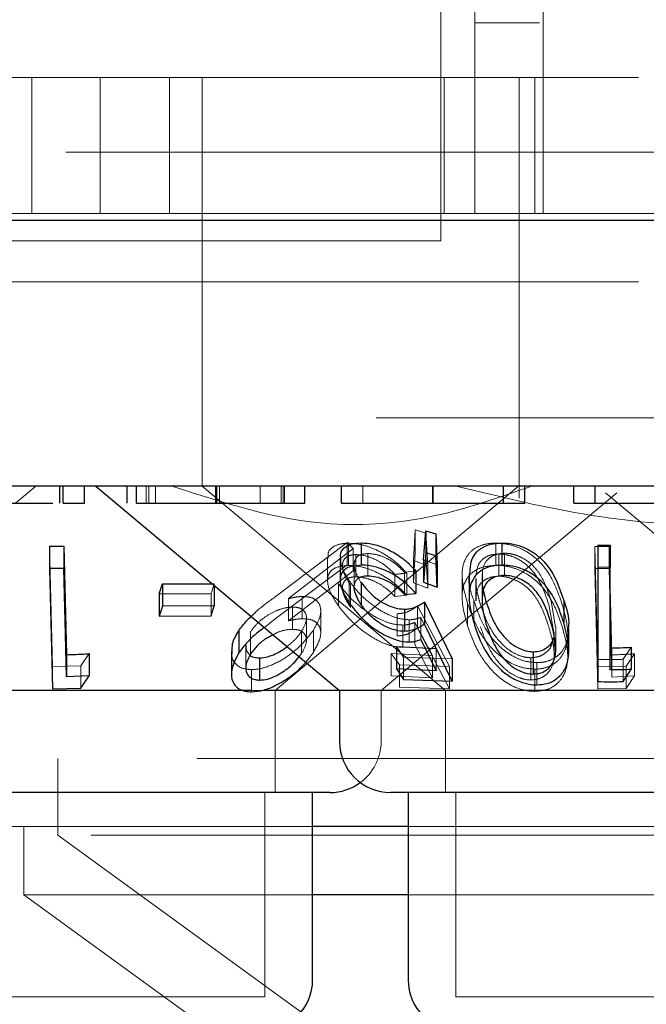
# Model space of a CAD drawing. Units: millimetres. Extents: x 11 to 205, y 5 to 292.
# Drawn here: x 85 to 86, y 111 to 112 of the extents above; entities that cross this region are included whole.
import ezdxf

# ---------------------------------------------------------------- set-up
doc = ezdxf.new("R2010")
doc.units = ezdxf.units.MM
doc.linetypes.add('HIDDEN', pattern=[1.905, 1.27, -0.635])

msp = doc.modelspace()

# ---------------------------------------------------------------- linework, layer by layer
at = {"color": 7, "linetype": 'HIDDEN', "lineweight": 18}
for p, q in [((85.5384, 112.3668), (85.5384, 114.6168)), ((85.3884, 112.2568), (85.3884, 112.8667)), ((85.4384, 112.4468), (85.4384, 112.5268)), ((87.4384, 112.4468), (85.4384, 112.4468)), ((85.4384, 112.3668), (85.4384, 112.4468)), ((76.7884, 112.3668), (96.0884, 112.3668)), ((84.7884, 112.1668), (84.7884, 112.3668)), ((84.8884, 112.3668), (84.8884, 112.1668)), ((84.9902, 112.1668), (84.9902, 112.3668)), ((85.0384, 112.3668), (85.0384, 111.8668)), ((85.3932, 112.1668), (85.3932, 112.3668)), ((85.4384, 112.1668), (85.4384, 112.3668)), ((85.5034, 111.8668), (85.5034, 112.3668)), ((85.5264, 112.3668), (85.5264, 112.1668)), ((85.5384, 112.1668), (85.5384, 112.3668)), ((46.7384, 112.2568), (126.1384, 112.2568)), ((85.3884, 112.2568), (85.3884, 112.1768)), ((85.5384, 112.1668), (84.1384, 112.1668)), ((85.3884, 112.1768), (85.3884, 112.1267)), ((85.5384, 112.1668), (85.5433, 112.1668)), ((85.5433, 112.1668), (85.7334, 112.1668)), ((85.3884, 112.1267), (76.3884, 112.1267)), ((76.7884, 112.0667), (96.0884, 112.0667)), ((96.0884, 111.8668), (76.7884, 111.8668)), ((85.0384, 111.8668), (85.0384, 111.7664)), ((85.5034, 111.749), (85.5034, 111.8668)), ((84.7646, 111.7417), (84.7944, 111.7667)), ((84.9563, 111.7417), (84.9563, 111.7667)), ((84.9598, 111.7417), (84.9598, 111.7667)), ((84.9698, 111.7417), (84.9698, 111.7667)), ((85.0397, 111.7664), (85.0384, 111.7664)), ((85.0384, 111.7664), (85.3955, 111.4668)), ((85.0576, 111.7417), (85.0576, 111.7667)), ((85.0593, 111.7417), (85.0593, 111.7667)), ((85.0639, 111.7417), (85.0639, 111.7667)), ((85.1235, 111.7417), (85.1235, 111.7667)), ((85.1453, 111.4668), (85.5031, 111.767)), ((85.154, 111.7417), (85.154, 111.7667)), ((85.1573, 111.7417), (85.1573, 111.7667)), ((85.1592, 111.7417), (85.1592, 111.7667)), ((85.2195, 111.7664), (85.1999, 111.7664)), ((85.2739, 111.7417), (85.2739, 111.7667)), ((85.376, 111.7417), (85.376, 111.7667)), ((85.3768, 111.7417), (85.3768, 111.7667)), ((85.3773, 111.7417), (85.3773, 111.7667)), ((85.5855, 111.7664), (85.5071, 111.7664)), ((85.3008, 111.4668), (85.6466, 111.7569)), ((85.6301, 111.7569), (85.9759, 111.4668)), ((85.3482, 111.6575), (85.3509, 111.7024)), ((85.3509, 111.7024), (85.3509, 111.6698)), ((85.3509, 111.7024), (85.3662, 111.6977)), ((85.3662, 111.6977), (85.3662, 111.665)), ((85.3662, 111.6977), (85.3695, 111.6495)), ((84.8188, 111.5018), (84.8145, 111.6785)), ((85.1456, 111.6042), (85.2512, 111.6837)), ((85.2597, 111.675), (85.165, 111.6016)), ((85.2512, 111.6837), (85.2597, 111.675)), ((85.2512, 111.6837), (85.2512, 111.6511)), ((85.253, 111.6828), (85.253, 111.6501)), ((85.2597, 111.675), (85.2597, 111.6424)), ((85.4692, 111.683), (85.4692, 111.6504)), ((85.6145, 111.6782), (85.6354, 111.6782)), ((85.6145, 111.6782), (85.6145, 111.6456)), ((85.6189, 111.5016), (85.6145, 111.6782)), ((85.6354, 111.6782), (85.6354, 111.6456)), ((85.6354, 111.6782), (85.6394, 111.5189)), ((85.2223, 111.6609), (85.2223, 111.6286)), ((85.2637, 111.6662), (85.2637, 111.6336)), ((85.2813, 111.6677), (85.2813, 111.6351)), ((85.3509, 111.6698), (85.3482, 111.6248)), ((85.3831, 111.6511), (85.3629, 111.6584)), ((85.3695, 111.6169), (85.3662, 111.665)), ((85.4735, 111.6671), (85.4735, 111.6344)), ((85.4818, 111.6681), (85.4818, 111.6355)), ((85.2512, 111.6511), (85.1456, 111.5716)), ((85.2613, 111.6508), (85.2613, 111.6179)), ((85.3482, 111.6575), (85.3482, 111.6248)), ((85.3695, 111.6495), (85.3482, 111.6575)), ((85.3695, 111.6495), (85.3695, 111.6169)), ((85.6354, 111.6456), (85.6145, 111.6456)), ((85.6145, 111.6456), (85.6189, 111.4689)), ((85.6394, 111.4862), (85.6354, 111.6456)), ((85.165, 111.5689), (85.2597, 111.6424)), ((85.3211, 111.6371), (85.3211, 111.6045)), ((85.3518, 111.6417), (85.335, 111.6401)), ((85.335, 111.6401), (85.335, 111.6075)), ((85.3385, 111.639), (85.3385, 111.6064)), ((85.4197, 111.6363), (85.4197, 111.6038)), ((85.4398, 111.6309), (85.4398, 111.5983)), ((85.4489, 111.632), (85.4489, 111.5994)), ((85.4494, 111.64), (85.4494, 111.6074)), ((85.056, 111.6233), (85.0513, 111.6086)), ((85.056, 111.6233), (85.056, 111.621)), ((85.2382, 111.6236), (85.2382, 111.5909)), ((85.254, 111.6277), (85.254, 111.595)), ((85.2561, 111.6211), (85.2561, 111.5885)), ((85.3482, 111.6248), (85.3695, 111.6169)), ((85.0513, 111.6086), (84.9754, 111.6084)), ((85.0513, 111.6086), (85.0513, 111.576)), ((85.165, 111.6016), (85.165, 111.5689)), ((85.185, 111.6046), (85.185, 111.5719)), ((85.3211, 111.6045), (85.3385, 111.6064)), ((85.4401, 111.6048), (85.4402, 111.5983)), ((85.1709, 111.5891), (85.1709, 111.5564)), ((85.3542, 111.5908), (85.3542, 111.5582)), ((85.3542, 111.5908), (85.4012, 111.5017)), ((85.4277, 111.5944), (85.4277, 111.5617)), ((85.4367, 111.599), (85.4367, 111.5663)), ((85.5544, 111.5523), (85.5467, 111.593)), ((85.5566, 111.5599), (85.5503, 111.5976)), ((85.1456, 111.5716), (85.1296, 111.5593)), ((85.1912, 111.5401), (85.1912, 111.5727)), ((85.2122, 111.5506), (85.2122, 111.5834)), ((85.3246, 111.5794), (85.3246, 111.5467)), ((85.3817, 111.5283), (85.3592, 111.574)), ((85.3592, 111.574), (85.3592, 111.5414)), ((85.3326, 111.5627), (85.3326, 111.53)), ((85.3421, 111.5705), (85.3421, 111.5379)), ((85.3762, 111.5179), (85.3501, 111.5666)), ((85.3501, 111.5666), (85.3501, 111.534)), ((85.4012, 111.4691), (85.3542, 111.5582)), ((85.5572, 111.5273), (85.5572, 111.5599)), ((85.1094, 111.5531), (85.1094, 111.5205)), ((85.184, 111.5534), (85.184, 111.5208)), ((85.2014, 111.5552), (85.2014, 111.5225)), ((85.5548, 111.5196), (85.5548, 111.5523)), ((85.5747, 111.5166), (85.5747, 111.5497)), ((85.1022, 111.533), (85.1022, 111.5004)), ((85.3339, 111.5155), (85.3233, 111.5313)), ((85.3501, 111.534), (85.3762, 111.4852)), ((85.3817, 111.5283), (85.3817, 111.4957)), ((85.6676, 111.5301), (85.6559, 111.5124)), ((84.8724, 111.5207), (84.8602, 111.5026)), ((85.1806, 111.5165), (85.184, 111.5208)), ((85.1904, 111.5083), (85.2014, 111.5225)), ((85.3157, 111.521), (85.3157, 111.4883)), ((85.3157, 111.521), (85.3762, 111.5179)), ((85.3277, 111.5043), (85.3157, 111.521)), ((85.4049, 111.513), (85.3339, 111.5155)), ((85.3339, 111.5155), (85.3339, 111.4829)), ((85.3762, 111.5179), (85.3762, 111.4852)), ((85.5207, 111.5147), (85.5207, 111.4821)), ((85.6394, 111.5189), (85.6394, 111.4862)), ((85.6724, 111.5205), (85.6603, 111.5024)), ((85.6724, 111.5205), (85.6724, 111.4879)), ((84.8602, 111.5026), (84.8188, 111.5018)), ((84.8188, 111.5018), (84.8188, 111.4692)), ((84.8602, 111.5026), (84.8602, 111.47)), ((85.4012, 111.5017), (85.3277, 111.5043)), ((85.3277, 111.5043), (85.3277, 111.4716)), ((85.4012, 111.5017), (85.4012, 111.4691)), ((85.5294, 111.5075), (85.5294, 111.4749)), ((85.6189, 111.5124), (85.6189, 111.4798)), ((85.6603, 111.5024), (85.6189, 111.5016)), ((85.6189, 111.5016), (85.6189, 111.4689)), ((85.6559, 111.5124), (85.6559, 111.4797)), ((85.6603, 111.5024), (85.6603, 111.4697)), ((85.1107, 111.4972), (85.1107, 111.4646)), ((85.3762, 111.4852), (85.3157, 111.4883)), ((85.5266, 111.498), (85.5266, 111.4653)), ((85.6724, 111.4879), (85.6394, 111.4862)), ((85.6603, 111.4697), (85.6724, 111.4879)), ((85.3277, 111.4716), (85.4012, 111.4691)), ((85.1288, 111.4668), (85.1106, 111.4668)), ((85.1453, 111.3168), (85.1453, 111.4668)), ((85.3008, 111.3917), (85.3008, 111.4668)), ((85.3955, 111.4668), (85.3955, 111.3168)), ((85.6189, 111.4689), (85.6603, 111.4697)), ((88.2053, 111.3668), (84.6714, 111.3668)), ((84.8265, 111.3668), (84.8265, 111.254)), ((85.1303, 111.0168), (85.1303, 111.3168)), ((85.4105, 111.3168), (85.4105, 111.0168)), ((85.2003, 111.2667), (84.6509, 111.2667)), ((84.7765, 111.2667), (84.7765, 111.1668)), ((88.0502, 111.254), (84.8265, 111.254)), ((84.8265, 111.254), (85.6349, 110.6668)), ((85.9363, 111.2667), (85.3405, 111.2667)), ((85.2003, 111.1668), (84.7765, 111.1668)), ((84.7765, 111.1668), (85.0518, 110.9668)), ((85.9363, 111.1668), (85.3405, 111.1668)), ((85.1303, 111.0168), (84.5465, 111.0168)), ((85.8663, 111.0168), (85.4105, 111.0168))]:
    msp.add_line(p, q, dxfattribs=at)
at = {"color": 7, "linetype": 'Continuous', "lineweight": 25}
for p, q in [((126.2384, 112.1568), (46.6384, 112.1568)), ((96.0884, 111.7667), (76.7884, 111.7667)), ((84.8294, 111.7417), (84.8294, 111.7667)), ((84.8342, 111.7417), (84.8342, 111.7667)), ((84.8656, 111.7417), (84.8656, 111.7667)), ((84.8824, 111.7667), (85.2399, 111.4668)), ((84.9284, 111.7417), (84.9284, 111.7667)), ((84.9419, 111.7417), (84.9419, 111.7667)), ((85.06, 111.7417), (85.06, 111.7667)), ((85.1887, 111.7417), (85.1887, 111.7667)), ((85.2425, 111.7417), (85.2425, 111.7667)), ((85.377, 111.7417), (85.377, 111.7667)), ((85.4803, 111.7417), (85.4803, 111.7667)), ((85.5118, 111.7417), (85.5118, 111.7667)), ((85.5836, 111.7417), (85.5836, 111.7667)), ((85.615, 111.7417), (85.615, 111.7667)), ((84.8342, 111.7417), (84.8656, 111.7417)), ((85.4803, 111.7417), (85.5118, 111.7417)), ((85.5836, 111.7417), (85.615, 111.7417)), ((85.3629, 111.6584), (85.3665, 111.7012)), ((85.3665, 111.7012), (85.381, 111.6968)), ((85.3665, 111.7012), (85.3665, 111.6686)), ((85.381, 111.6968), (85.3831, 111.6511)), ((85.381, 111.6968), (85.381, 111.6642)), ((84.8145, 111.6785), (84.8354, 111.6785)), ((84.8145, 111.6785), (84.8145, 111.6459)), ((84.8354, 111.6785), (84.8393, 111.5192)), ((84.8354, 111.6785), (84.8354, 111.6459)), ((85.2718, 111.6833), (85.2718, 111.6506)), ((85.478, 111.6833), (85.478, 111.6506)), ((85.6189, 111.6801), (85.6369, 111.6799)), ((85.6189, 111.6801), (85.6189, 111.6475)), ((85.6369, 111.6799), (85.6369, 111.6473)), ((85.2409, 111.6612), (85.2409, 111.6287)), ((85.3665, 111.6686), (85.3629, 111.6258)), ((85.3629, 111.6584), (85.3629, 111.6258)), ((85.381, 111.6642), (85.3665, 111.6686)), ((85.3831, 111.6184), (85.381, 111.6642)), ((84.8354, 111.6459), (84.8145, 111.6459)), ((84.8145, 111.6459), (84.8188, 111.4692)), ((85.3831, 111.6511), (85.3831, 111.6184)), ((85.6369, 111.6473), (85.6189, 111.6475)), ((85.6189, 111.6475), (85.6189, 111.4798)), ((85.6369, 111.4967), (85.6369, 111.6473)), ((85.3518, 111.6417), (85.3518, 111.6091)), ((85.4299, 111.6377), (85.4299, 111.6054)), ((84.9754, 111.6084), (84.9802, 111.6231)), ((84.9802, 111.6231), (85.056, 111.6233)), ((84.9802, 111.6231), (84.9802, 111.5904)), ((85.056, 111.621), (85.056, 111.5907)), ((85.2714, 111.6254), (85.2714, 111.5928)), ((85.3629, 111.6258), (85.3831, 111.6184)), ((84.9754, 111.6084), (84.9754, 111.5758)), ((85.335, 111.6075), (85.3518, 111.6091)), ((84.9802, 111.5904), (84.9754, 111.5758)), ((85.056, 111.5907), (84.9802, 111.5904)), ((85.0513, 111.576), (85.056, 111.5907)), ((85.3353, 111.5861), (85.3353, 111.5534)), ((85.3644, 111.5966), (85.4049, 111.513)), ((85.3644, 111.5966), (85.3644, 111.564)), ((85.5687, 111.5989), (85.5687, 111.5663)), ((84.9754, 111.5758), (85.0513, 111.576)), ((85.4049, 111.4804), (85.3644, 111.564)), ((85.5761, 111.5244), (85.5761, 111.5572)), ((85.0919, 111.5543), (85.0919, 111.5217)), ((85.3233, 111.5313), (85.3817, 111.5283)), ((85.3233, 111.5313), (85.3233, 111.4986)), ((85.3592, 111.5414), (85.3817, 111.4957)), ((85.6676, 111.5301), (85.6676, 111.4974)), ((84.8393, 111.5192), (84.8393, 111.4865)), ((84.8724, 111.5207), (84.8724, 111.4881)), ((85.0812, 111.5237), (85.0812, 111.4909)), ((85.1226, 111.5145), (85.1226, 111.4819)), ((85.5241, 111.5234), (85.5241, 111.4908)), ((85.4049, 111.513), (85.4049, 111.4804)), ((84.8724, 111.4881), (84.8393, 111.4865)), ((84.8602, 111.47), (84.8724, 111.4881)), ((85.3817, 111.4957), (85.3233, 111.4986)), ((85.3233, 111.4986), (85.3339, 111.4829)), ((85.6559, 111.4797), (85.6676, 111.4974)), ((85.3339, 111.4829), (85.4049, 111.4804)), ((85.1106, 111.4668), (84.4368, 111.4668)), ((84.8188, 111.4692), (84.8602, 111.47)), ((85.2399, 111.4668), (85.1288, 111.4668)), ((85.2399, 111.4668), (85.2399, 111.3917)), ((86.0368, 111.4668), (85.2399, 111.4668)), ((85.2258, 111.3168), (84.4509, 111.3168)), ((85.2003, 111.0418), (85.2003, 111.3168)), ((85.9618, 111.3168), (85.3149, 111.3168)), ((85.3405, 111.3168), (85.3405, 111.0418)), ((85.3405, 111.2667), (85.2003, 111.2667)), ((85.3405, 111.1668), (85.2003, 111.1668))]:
    msp.add_line(p, q, dxfattribs=at)
at = {"color": 7, "linetype": 'Continuous', "lineweight": 25, "flags": 128}
msp.add_lwpolyline([(84.8393, 111.4865), (84.8378, 111.5491), (84.8354, 111.6459)], dxfattribs=at)
at = {"color": 7, "linetype": 'Continuous', "lineweight": 25}
for centre, start, end in [((85.3149, 111.3918), 180, 270), ((85.2258, 111.3918), 270, 306.4187), ((85.1253, 111.0418), 270, 0), ((85.4155, 111.0418), 180, 270)]:
    msp.add_arc(centre, 0.075, start, end, dxfattribs=at)
at = {"color": 7, "linetype": 'HIDDEN', "lineweight": 18}
msp.add_arc((85.2258, 111.3918), 0.075, 306.4187, 0, dxfattribs=at)
for points, knots in [([(85.5219, 111.7667), (85.4744, 111.7501), (85.3779, 111.7163), (85.1962, 111.7011), (85.0705, 111.7418), (84.9937, 111.7667)], [0, 0, 0, 0, 0.273072, 0.555045, 1, 1, 1, 1]), ([(86.1947, 111.7667), (86.1336, 111.7502), (86.0096, 111.7164), (85.8102, 111.7031), (85.6073, 111.7186), (85.477, 111.7505), (85.4108, 111.7667)], [0, 0, 0, 0, 0.253195, 0.514626, 0.753552, 1, 1, 1, 1]), ([(85.2233, 111.6609), (85.223, 111.663), (85.2223, 111.6695), (85.2284, 111.6773), (85.2398, 111.6821), (85.2494, 111.6826), (85.253, 111.6828)], [0, 0, 0, 0, 0.158864, 0.482183, 0.80662, 1, 1, 1, 1]), ([(85.253, 111.6828), (85.2587, 111.6825), (85.2703, 111.6819), (85.2912, 111.6749), (85.3115, 111.6637), (85.3275, 111.651), (85.3354, 111.6424), (85.3385, 111.639)], [0, 0, 0, 0, 0.191554, 0.38491, 0.611364, 0.845222, 1, 1, 1, 1]), ([(85.4277, 111.5944), (85.4242, 111.6069), (85.418, 111.6291), (85.4208, 111.6553), (85.4316, 111.6711), (85.4446, 111.6792), (85.458, 111.6827), (85.4664, 111.6829), (85.4692, 111.683)], [0, 0, 0, 0, 0.334423, 0.593042, 0.732895, 0.849843, 0.948766, 1, 1, 1, 1]), ([(85.4692, 111.683), (85.4754, 111.6826), (85.4879, 111.6818), (85.5072, 111.675), (85.5281, 111.6621), (85.5522, 111.6348), (85.5605, 111.6106), (85.566, 111.5945)], [0, 0, 0, 0, 0.107444, 0.21535, 0.349521, 0.569805, 1, 1, 1, 1]), ([(85.254, 111.6277), (85.2493, 111.6353), (85.2418, 111.6473), (85.2417, 111.6576), (85.2417, 111.6612)], [0, 0, 0, 0, 0.640078, 1, 1, 1, 1]), ([(85.2637, 111.6662), (85.2601, 111.6659), (85.2528, 111.6652), (85.2459, 111.6596), (85.243, 111.6499), (85.2461, 111.6364), (85.2528, 111.626), (85.2561, 111.6211)], [0, 0, 0, 0, 0.147866, 0.29669, 0.499919, 0.760972, 1, 1, 1, 1]), ([(85.2813, 111.6677), (85.2777, 111.6674), (85.2705, 111.6668), (85.2633, 111.6612), (85.2604, 111.6524), (85.2626, 111.6398), (85.2683, 111.6305), (85.2714, 111.6254)], [0, 0, 0, 0, 0.150172, 0.30128, 0.519775, 0.740627, 1, 1, 1, 1]), ([(85.3211, 111.6371), (85.3163, 111.6419), (85.3084, 111.65), (85.2928, 111.6592), (85.2777, 111.665), (85.2684, 111.6658), (85.2637, 111.6662)], [0, 0, 0, 0, 0.326628, 0.547804, 0.769109, 1, 1, 1, 1]), ([(85.335, 111.6401), (85.3306, 111.6448), (85.3233, 111.6525), (85.3084, 111.6612), (85.2943, 111.6666), (85.2856, 111.6674), (85.2813, 111.6677)], [0, 0, 0, 0, 0.333224, 0.55598, 0.779049, 1, 1, 1, 1]), ([(85.4735, 111.6671), (85.4694, 111.6667), (85.4612, 111.6661), (85.451, 111.6608), (85.4423, 111.6516), (85.4409, 111.6427), (85.4401, 111.6375)], [0, 0, 0, 0, 0.185631, 0.371965, 0.62969, 1, 1, 1, 1]), ([(85.4818, 111.6681), (85.4779, 111.6678), (85.4702, 111.6672), (85.4612, 111.6628), (85.4527, 111.6548), (85.4501, 111.6464), (85.4494, 111.6406), (85.4494, 111.64)], [0, 0, 0, 0, 0.18292, 0.366294, 0.57321, 0.95458, 1, 1, 1, 1]), ([(85.5467, 111.593), (85.5426, 111.6056), (85.5366, 111.6236), (85.5207, 111.646), (85.506, 111.658), (85.4903, 111.6648), (85.48, 111.6669), (85.4747, 111.667), (85.4735, 111.6671)], [0, 0, 0, 0, 0.420166, 0.599257, 0.780241, 0.883766, 0.973367, 1, 1, 1, 1]), ([(85.5503, 111.5976), (85.5465, 111.6096), (85.5412, 111.6267), (85.5264, 111.6482), (85.5125, 111.6595), (85.4983, 111.6657), (85.4887, 111.6679), (85.4835, 111.6681), (85.4818, 111.6681)], [0, 0, 0, 0, 0.419847, 0.600354, 0.782745, 0.880737, 0.961201, 1, 1, 1, 1]), ([(85.253, 111.6501), (85.247, 111.6496), (85.2348, 111.6486), (85.2246, 111.6409), (85.2209, 111.6277), (85.2253, 111.6106), (85.2342, 111.597), (85.2382, 111.5909)], [0, 0, 0, 0, 0.177355, 0.35629, 0.519821, 0.788101, 1, 1, 1, 1]), ([(85.3385, 111.6064), (85.3306, 111.6144), (85.318, 111.6272), (85.2945, 111.6405), (85.2755, 111.6478), (85.2618, 111.65), (85.2548, 111.6501), (85.253, 111.6501)], [0, 0, 0, 0, 0.362868, 0.580993, 0.758383, 0.936238, 1, 1, 1, 1]), ([(85.4692, 111.6504), (85.4633, 111.6499), (85.4516, 111.6491), (85.4365, 111.6423), (85.4236, 111.6291), (85.4166, 111.6017), (85.4233, 111.5774), (85.4277, 111.5617)], [0, 0, 0, 0, 0.106166, 0.212409, 0.352155, 0.581083, 1, 1, 1, 1]), ([(85.566, 111.5619), (85.5618, 111.5743), (85.5542, 111.5964), (85.5354, 111.6226), (85.5148, 111.6384), (85.4969, 111.6464), (85.4813, 111.65), (85.4726, 111.6503), (85.4692, 111.6504)], [0, 0, 0, 0, 0.3345904, 0.5941763, 0.7308588, 0.8468152, 0.941399, 1, 1, 1, 1]), ([(85.2561, 111.5885), (85.2514, 111.5961), (85.2437, 111.6083), (85.2437, 111.6219), (85.2481, 111.6294), (85.2552, 111.633), (85.2611, 111.6334), (85.2637, 111.6336)], [0, 0, 0, 0, 0.365672, 0.589558, 0.762725, 0.895633, 1, 1, 1, 1]), ([(85.2637, 111.6336), (85.2677, 111.6333), (85.2758, 111.6327), (85.2897, 111.6279), (85.3041, 111.6202), (85.3143, 111.6117), (85.3196, 111.6061), (85.3211, 111.6045)], [0, 0, 0, 0, 0.199385, 0.399297, 0.617817, 0.890212, 1, 1, 1, 1]), ([(85.3385, 111.639), (85.3359, 111.6387), (85.3301, 111.638), (85.3243, 111.6374), (85.3211, 111.6371)], [0, 0, 0, 0, 0.4429095, 1, 1, 1, 1]), ([(85.4367, 111.599), (85.4324, 111.6106), (85.4276, 111.624), (85.4307, 111.6361), (85.4311, 111.6377)], [0, 0, 0, 0, 0.8680036, 1, 1, 1, 1]), ([(85.4735, 111.6344), (85.4694, 111.6341), (85.4612, 111.6334), (85.451, 111.6282), (85.4423, 111.6189), (85.4409, 111.6101), (85.4401, 111.6048)], [0, 0, 0, 0, 0.185626, 0.371899, 0.629699, 1, 1, 1, 1]), ([(85.4402, 111.6309), (85.4402, 111.6274), (85.4401, 111.6195), (85.4426, 111.6067), (85.4452, 111.5975), (85.4465, 111.5929)], [0, 0, 0, 0, 0.281431, 0.639775, 1, 1, 1, 1]), ([(85.4494, 111.64), (85.4491, 111.6347), (85.4487, 111.6258), (85.4504, 111.6166), (85.451, 111.613)], [0, 0, 0, 0, 0.6052613, 1, 1, 1, 1]), ([(85.5467, 111.5604), (85.5426, 111.573), (85.5366, 111.591), (85.5207, 111.6134), (85.506, 111.6254), (85.4903, 111.6321), (85.48, 111.6342), (85.4747, 111.6344), (85.4735, 111.6344)], [0, 0, 0, 0, 0.420129, 0.599228, 0.780264, 0.883762, 0.973366, 1, 1, 1, 1]), ([(85.3326, 111.5627), (85.3271, 111.5631), (85.3161, 111.5639), (85.296, 111.572), (85.2758, 111.5847), (85.2545, 111.6027), (85.2441, 111.616), (85.2382, 111.6236)], [0, 0, 0, 0, 0.1542867, 0.3095674, 0.5093731, 0.7199918, 1, 1, 1, 1]), ([(85.3421, 111.5705), (85.3368, 111.5709), (85.3264, 111.5717), (85.3077, 111.5791), (85.2874, 111.5918), (85.2679, 111.6089), (85.2586, 111.6216), (85.254, 111.6277)], [0, 0, 0, 0, 0.152846, 0.306773, 0.500992, 0.759251, 1, 1, 1, 1]), ([(85.1103, 111.5755), (85.1127, 111.5779), (85.123, 111.588), (85.1358, 111.5972), (85.1456, 111.6042)], [0, 0, 0, 0, 0.236553, 1, 1, 1, 1]), ([(85.165, 111.6016), (85.1684, 111.6023), (85.1735, 111.6035), (85.1802, 111.6044), (85.1834, 111.6045), (85.185, 111.6046)], [0, 0, 0, 0, 0.4924556, 0.7446642, 1, 1, 1, 1]), ([(85.185, 111.6046), (85.1897, 111.6043), (85.1992, 111.6038), (85.2088, 111.5973), (85.2131, 111.5868), (85.2113, 111.5721), (85.2048, 111.5611), (85.2014, 111.5552)], [0, 0, 0, 0, 0.158061, 0.317385, 0.532143, 0.75003, 1, 1, 1, 1]), ([(85.1709, 111.5891), (85.167, 111.5888), (85.1593, 111.5883), (85.1452, 111.5833), (85.1312, 111.5754), (85.118, 111.5649), (85.1123, 111.5571), (85.1094, 111.5531)], [0, 0, 0, 0, 0.163376, 0.32789, 0.546284, 0.767573, 1, 1, 1, 1]), ([(85.184, 111.5534), (85.1871, 111.5592), (85.1925, 111.5692), (85.1906, 111.58), (85.1851, 111.5865), (85.1778, 111.5889), (85.1724, 111.589), (85.1709, 111.5891)], [0, 0, 0, 0, 0.336436, 0.583244, 0.755374, 0.929046, 1, 1, 1, 1]), ([(85.2382, 111.5909), (85.2455, 111.5817), (85.2579, 111.5663), (85.2822, 111.5476), (85.3023, 111.5365), (85.3193, 111.5308), (85.3284, 111.5303), (85.3326, 111.53)], [0, 0, 0, 0, 0.338523, 0.567544, 0.738037, 0.881445, 1, 1, 1, 1]), ([(85.3246, 111.5794), (85.3276, 111.5796), (85.3353, 111.5802), (85.3451, 111.5843), (85.3512, 111.5886), (85.3542, 111.5908)], [0, 0, 0, 0, 0.2430317, 0.6159002, 1, 1, 1, 1]), ([(85.5266, 111.498), (85.5208, 111.4984), (85.5091, 111.4992), (85.4902, 111.5068), (85.4686, 111.5216), (85.4427, 111.552), (85.4336, 111.5777), (85.4277, 111.5944)], [0, 0, 0, 0, 0.098326, 0.196932, 0.334807, 0.567824, 1, 1, 1, 1]), ([(85.5294, 111.5075), (85.5238, 111.5079), (85.5127, 111.5087), (85.4948, 111.516), (85.4741, 111.5302), (85.4501, 111.559), (85.4419, 111.5834), (85.4367, 111.599)], [0, 0, 0, 0, 0.0986702, 0.1976838, 0.3358109, 0.5738925, 1, 1, 1, 1]), ([(85.4465, 111.5929), (85.4503, 111.582), (85.4573, 111.5623), (85.473, 111.539), (85.4895, 111.5248), (85.5024, 111.5179), (85.5135, 111.515), (85.5191, 111.5148), (85.5207, 111.5147)], [0, 0, 0, 0, 0.357125, 0.648203, 0.763505, 0.879565, 0.965015, 1, 1, 1, 1]), ([(85.566, 111.5945), (85.5694, 111.5825), (85.5763, 111.5583), (85.5741, 111.5289), (85.5611, 111.51), (85.548, 111.5012), (85.535, 111.4982), (85.5281, 111.498), (85.5266, 111.498)], [0, 0, 0, 0, 0.3160194, 0.6357775, 0.7567993, 0.8787361, 0.9741975, 1, 1, 1, 1]), ([(85.185, 111.5719), (85.1834, 111.5719), (85.1795, 111.5717), (85.1728, 111.5707), (85.1676, 111.5695), (85.165, 111.5689)], [0, 0, 0, 0, 0.247828, 0.620052, 1, 1, 1, 1]), ([(85.2014, 111.5225), (85.206, 111.5308), (85.2135, 111.5445), (85.2117, 111.5594), (85.2053, 111.5678), (85.1957, 111.5716), (85.1882, 111.5718), (85.185, 111.5719)], [0, 0, 0, 0, 0.348376, 0.576949, 0.749871, 0.894579, 1, 1, 1, 1]), ([(85.3592, 111.574), (85.3567, 111.5731), (85.3529, 111.5717), (85.347, 111.5707), (85.3437, 111.5705), (85.3421, 111.5705)], [0, 0, 0, 0, 0.493155, 0.745035, 1, 1, 1, 1]), ([(85.3542, 111.5582), (85.3503, 111.5554), (85.3444, 111.5512), (85.3342, 111.5475), (85.3278, 111.547), (85.3246, 111.5467)], [0, 0, 0, 0, 0.486511, 0.739498, 1, 1, 1, 1]), ([(85.3501, 111.5666), (85.3475, 111.5656), (85.3437, 111.5641), (85.3377, 111.5629), (85.3343, 111.5627), (85.3326, 111.5627)], [0, 0, 0, 0, 0.492417, 0.744556, 1, 1, 1, 1]), ([(85.4277, 111.5617), (85.4322, 111.5488), (85.4404, 111.5252), (85.4612, 111.4965), (85.4836, 111.4779), (85.5029, 111.4684), (85.5182, 111.4655), (85.5252, 111.4654), (85.5266, 111.4653)], [0, 0, 0, 0, 0.337461, 0.613953, 0.746222, 0.879807, 0.974662, 1, 1, 1, 1]), ([(85.4465, 111.5603), (85.4503, 111.5494), (85.4573, 111.5297), (85.4731, 111.5064), (85.4895, 111.4922), (85.5024, 111.4853), (85.5135, 111.4824), (85.5191, 111.4821), (85.5207, 111.4821)], [0, 0, 0, 0, 0.357108, 0.648172, 0.763516, 0.87957, 0.965017, 1, 1, 1, 1]), ([(85.5207, 111.4821), (85.5247, 111.4825), (85.5327, 111.4832), (85.543, 111.4891), (85.5525, 111.5003), (85.5571, 111.5251), (85.5509, 111.5462), (85.5467, 111.5604)], [0, 0, 0, 0, 0.08901, 0.178194, 0.31105, 0.535002, 1, 1, 1, 1]), ([(85.5266, 111.4653), (85.5322, 111.4658), (85.5433, 111.4667), (85.5577, 111.4744), (85.5706, 111.4891), (85.578, 111.5195), (85.5708, 111.5451), (85.566, 111.5619)], [0, 0, 0, 0, 0.0978435, 0.1958375, 0.3331026, 0.562217, 1, 1, 1, 1]), ([(85.5751, 111.5572), (85.5748, 111.5492), (85.5744, 111.5362), (85.5646, 111.5209), (85.5528, 111.5121), (85.5404, 111.508), (85.5325, 111.5076), (85.5294, 111.5075)], [0, 0, 0, 0, 0.35657, 0.578362, 0.763102, 0.908277, 1, 1, 1, 1]), ([(85.2014, 111.5552), (85.1943, 111.5459), (85.1827, 111.5307), (85.157, 111.5118), (85.1345, 111.5009), (85.1187, 111.4975), (85.112, 111.4973), (85.1107, 111.4972)], [0, 0, 0, 0, 0.3554289, 0.5789096, 0.8037116, 0.9636063, 1, 1, 1, 1]), ([(85.1709, 111.5564), (85.167, 111.5561), (85.1593, 111.5556), (85.149, 111.5523), (85.1439, 111.5493), (85.1425, 111.5485)], [0, 0, 0, 0, 0.419184, 0.841452, 1, 1, 1, 1]), ([(85.1629, 111.5314), (85.1667, 111.5344), (85.1755, 111.5414), (85.181, 111.5491), (85.184, 111.5534)], [0, 0, 0, 0, 0.432732, 1, 1, 1, 1]), ([(85.184, 111.5208), (85.1871, 111.5265), (85.1925, 111.5365), (85.1906, 111.5473), (85.1851, 111.5539), (85.1778, 111.5562), (85.1724, 111.5564), (85.1709, 111.5564)], [0, 0, 0, 0, 0.336429, 0.583312, 0.7553786, 0.9290472, 1, 1, 1, 1]), ([(85.1028, 111.533), (85.1028, 111.5301), (85.1027, 111.5244), (85.1067, 111.5205), (85.1086, 111.5186)], [0, 0, 0, 0, 0.520001, 1, 1, 1, 1]), ([(85.5207, 111.5147), (85.5247, 111.5151), (85.5327, 111.5159), (85.5428, 111.5218), (85.5502, 111.5293), (85.5512, 111.5357), (85.5516, 111.5382)], [0, 0, 0, 0, 0.225638, 0.451747, 0.788689, 1, 1, 1, 1]), ([(85.1107, 111.4972), (85.1057, 111.4977), (85.0956, 111.4986), (85.0864, 111.506), (85.0812, 111.5144), (85.0821, 111.521), (85.0824, 111.5237)], [0, 0, 0, 0, 0.269362, 0.539827, 0.818512, 1, 1, 1, 1]), ([(85.6394, 111.5189), (85.6407, 111.5189), (85.6517, 111.5191), (85.6627, 111.5199), (85.6724, 111.5205)], [0, 0, 0, 0, 0.117381, 1, 1, 1, 1]), ([(85.6559, 111.5124), (85.6497, 111.5122), (85.6374, 111.5119), (85.6251, 111.5123), (85.6189, 111.5124)], [0, 0, 0, 0, 0.500067, 1, 1, 1, 1])]:
    msp.add_open_spline(points, degree=3, knots=knots, dxfattribs=at)
at = {"color": 7, "linetype": 'Continuous', "lineweight": 25}
for points, knots in [([(84.7423, 111.7417), (84.7535, 111.7417), (84.7758, 111.7417), (84.8011, 111.7417), (84.8158, 111.7417), (84.8193, 111.7417), (84.8194, 111.7417)], [0, 0, 0, 0, 0.356238, 0.712759, 0.993476, 1, 1, 1, 1]), ([(84.9419, 111.7417), (84.949, 111.7417), (84.9633, 111.7417), (85.0035, 111.7417), (85.0386, 111.7417), (85.06, 111.7417)], [0, 0, 0, 0, 0.280876, 0.561323, 1, 1, 1, 1]), ([(85.06, 111.7417), (85.0795, 111.7417), (85.1183, 111.7417), (85.1601, 111.7417), (85.1846, 111.7417), (85.1873, 111.7417), (85.1887, 111.7417)], [0, 0, 0, 0, 0.279862, 0.558827, 0.779424, 1, 1, 1, 1]), ([(85.2425, 111.7417), (85.2449, 111.7417), (85.2497, 111.7417), (85.2869, 111.7417), (85.3307, 111.7417), (85.3616, 111.7417), (85.377, 111.7417)], [0, 0, 0, 0, 0.279428, 0.559214, 0.779551, 1, 1, 1, 1]), ([(85.377, 111.7417), (85.4, 111.7417), (85.4412, 111.7417), (85.4684, 111.7417), (85.4803, 111.7417)], [0, 0, 0, 0, 0.5589749, 1, 1, 1, 1]), ([(85.615, 111.7417), (85.6315, 111.7417), (85.6612, 111.7417), (85.7016, 111.7417), (85.7194, 111.7417)], [0, 0, 0, 0, 0.558708, 1, 1, 1, 1]), ([(85.2417, 111.6612), (85.2415, 111.6628), (85.2406, 111.6687), (85.2456, 111.6764), (85.2565, 111.6824), (85.2671, 111.683), (85.2718, 111.6833)], [0, 0, 0, 0, 0.11822, 0.433395, 0.750386, 1, 1, 1, 1]), ([(85.2718, 111.6833), (85.2772, 111.683), (85.2881, 111.6824), (85.3076, 111.6759), (85.3266, 111.6654), (85.3417, 111.6532), (85.3489, 111.645), (85.3518, 111.6417)], [0, 0, 0, 0, 0.187014, 0.375571, 0.605131, 0.840848, 1, 1, 1, 1]), ([(85.4311, 111.6377), (85.4316, 111.6473), (85.4323, 111.6611), (85.4459, 111.6751), (85.46, 111.682), (85.4723, 111.6829), (85.478, 111.6833)], [0, 0, 0, 0, 0.438937, 0.633203, 0.82876, 1, 1, 1, 1]), ([(85.478, 111.6833), (85.4836, 111.683), (85.4949, 111.6823), (85.5113, 111.6767), (85.5293, 111.6667), (85.5549, 111.6411), (85.5629, 111.6166), (85.5687, 111.5989)], [0, 0, 0, 0, 0.102365, 0.2051233, 0.3107214, 0.5049836, 1, 1, 1, 1]), ([(85.2718, 111.6506), (85.2659, 111.6502), (85.2542, 111.6493), (85.2439, 111.6422), (85.2396, 111.6303), (85.2424, 111.6143), (85.2503, 111.6013), (85.254, 111.595)], [0, 0, 0, 0, 0.176491, 0.354364, 0.513265, 0.767385, 1, 1, 1, 1]), ([(85.3518, 111.6091), (85.3447, 111.6166), (85.3334, 111.6287), (85.3115, 111.6413), (85.2933, 111.6483), (85.2802, 111.6506), (85.2735, 111.6506), (85.2718, 111.6506)], [0, 0, 0, 0, 0.360885, 0.578748, 0.758843, 0.939782, 1, 1, 1, 1]), ([(85.478, 111.6506), (85.4723, 111.6502), (85.4607, 111.6494), (85.4463, 111.6428), (85.434, 111.6302), (85.4268, 111.6043), (85.4328, 111.5813), (85.4367, 111.5663)], [0, 0, 0, 0, 0.108452, 0.217307, 0.353791, 0.581628, 1, 1, 1, 1]), ([(85.5687, 111.5663), (85.5655, 111.5762), (85.559, 111.5961), (85.544, 111.6201), (85.5249, 111.6369), (85.5078, 111.6457), (85.4912, 111.6501), (85.4819, 111.6505), (85.478, 111.6506)], [0, 0, 0, 0, 0.2807931, 0.5635041, 0.6953298, 0.8284618, 0.9294459, 1, 1, 1, 1]), ([(85.2714, 111.5928), (85.2672, 111.6), (85.2604, 111.6117), (85.2614, 111.6245), (85.2662, 111.6315), (85.2734, 111.6347), (85.279, 111.635), (85.2813, 111.6351)], [0, 0, 0, 0, 0.370004, 0.595699, 0.76948, 0.906405, 1, 1, 1, 1]), ([(85.2813, 111.6351), (85.2852, 111.6348), (85.2931, 111.6342), (85.3062, 111.6295), (85.3196, 111.6223), (85.3288, 111.6143), (85.3336, 111.609), (85.335, 111.6075)], [0, 0, 0, 0, 0.20226, 0.405394, 0.615515, 0.889396, 1, 1, 1, 1]), ([(85.4818, 111.6355), (85.4779, 111.6352), (85.4702, 111.6346), (85.4612, 111.6301), (85.4526, 111.6221), (85.4501, 111.6138), (85.4494, 111.608), (85.4494, 111.6074)], [0, 0, 0, 0, 0.1828866, 0.3663082, 0.573127, 0.9544729, 1, 1, 1, 1]), ([(85.5503, 111.565), (85.5465, 111.577), (85.5412, 111.5941), (85.5264, 111.6155), (85.5126, 111.6268), (85.4983, 111.6331), (85.4887, 111.6352), (85.4835, 111.6354), (85.4818, 111.6355)], [0, 0, 0, 0, 0.419836, 0.600338, 0.782771, 0.880727, 0.961207, 1, 1, 1, 1]), ([(85.2714, 111.6254), (85.2767, 111.6186), (85.2848, 111.6081), (85.3015, 111.5961), (85.315, 111.5894), (85.3265, 111.5864), (85.3329, 111.5862), (85.3353, 111.5861)], [0, 0, 0, 0, 0.371514, 0.568957, 0.733434, 0.898539, 1, 1, 1, 1]), ([(85.4494, 111.6074), (85.4491, 111.602), (85.4487, 111.5924), (85.4511, 111.5782), (85.4535, 111.5694), (85.4547, 111.565)], [0, 0, 0, 0, 0.388793, 0.693591, 1, 1, 1, 1]), ([(85.451, 111.613), (85.4511, 111.6123), (85.4519, 111.6072), (85.4534, 111.6021), (85.4547, 111.5977)], [0, 0, 0, 0, 0.143573, 1, 1, 1, 1]), ([(85.254, 111.595), (85.2614, 111.5855), (85.2731, 111.5704), (85.2968, 111.5528), (85.3153, 111.5431), (85.3306, 111.5384), (85.3387, 111.538), (85.3421, 111.5379)], [0, 0, 0, 0, 0.373498, 0.588055, 0.757715, 0.898373, 1, 1, 1, 1]), ([(85.3353, 111.5534), (85.331, 111.5537), (85.3224, 111.5543), (85.3075, 111.56), (85.2925, 111.5694), (85.2799, 111.581), (85.274, 111.5892), (85.2714, 111.5928)], [0, 0, 0, 0, 0.1759155, 0.3535171, 0.5495636, 0.8024933, 1, 1, 1, 1]), ([(85.3353, 111.5861), (85.3383, 111.5863), (85.3452, 111.5868), (85.355, 111.5904), (85.361, 111.5944), (85.3644, 111.5966)], [0, 0, 0, 0, 0.243524, 0.573492, 1, 1, 1, 1]), ([(85.4547, 111.5977), (85.4581, 111.5873), (85.4643, 111.5687), (85.4788, 111.5467), (85.494, 111.5332), (85.5062, 111.5267), (85.5168, 111.5237), (85.5224, 111.5235), (85.5241, 111.5234)], [0, 0, 0, 0, 0.356552, 0.64505, 0.75979, 0.875304, 0.960905, 1, 1, 1, 1]), ([(85.5687, 111.5989), (85.5729, 111.5867), (85.5777, 111.5727), (85.5754, 111.559), (85.5751, 111.5572)], [0, 0, 0, 0, 0.867732, 1, 1, 1, 1]), ([(85.0919, 111.5543), (85.0954, 111.5592), (85.1006, 111.5664), (85.1079, 111.5732), (85.1103, 111.5755)], [0, 0, 0, 0, 0.673302, 1, 1, 1, 1]), ([(85.1296, 111.5593), (85.1266, 111.557), (85.1174, 111.5502), (85.1039, 111.5376), (85.0959, 111.527), (85.0919, 111.5217)], [0, 0, 0, 0, 0.194424, 0.590811, 1, 1, 1, 1]), ([(85.3644, 111.564), (85.3605, 111.5615), (85.3546, 111.5576), (85.3446, 111.5542), (85.3385, 111.5537), (85.3353, 111.5534)], [0, 0, 0, 0, 0.486814, 0.739604, 1, 1, 1, 1]), ([(85.4367, 111.5663), (85.4399, 111.5563), (85.4474, 111.5336), (85.4655, 111.5058), (85.4889, 111.4867), (85.5062, 111.4782), (85.5205, 111.4751), (85.5276, 111.4749), (85.5294, 111.4749)], [0, 0, 0, 0, 0.276648, 0.624908, 0.748172, 0.872364, 0.967668, 1, 1, 1, 1]), ([(85.4547, 111.565), (85.4581, 111.5547), (85.4643, 111.5361), (85.4788, 111.5141), (85.494, 111.5006), (85.5062, 111.4941), (85.5168, 111.4911), (85.5224, 111.4908), (85.5241, 111.4908)], [0, 0, 0, 0, 0.356566, 0.645075, 0.75982, 0.875299, 0.960903, 1, 1, 1, 1]), ([(85.5241, 111.4908), (85.5279, 111.4911), (85.5355, 111.4918), (85.5454, 111.4974), (85.5546, 111.5079), (85.5596, 111.5313), (85.5541, 111.5513), (85.5503, 111.565)], [0, 0, 0, 0, 0.0889485, 0.1781731, 0.3114413, 0.5296551, 1, 1, 1, 1]), ([(85.5294, 111.4749), (85.5347, 111.4753), (85.5452, 111.4761), (85.559, 111.4833), (85.5713, 111.4965), (85.5795, 111.5252), (85.5731, 111.5497), (85.5687, 111.5663)], [0, 0, 0, 0, 0.097808, 0.195515, 0.329698, 0.544558, 1, 1, 1, 1]), ([(85.0824, 111.5237), (85.0823, 111.5275), (85.0819, 111.5372), (85.0881, 111.5478), (85.0919, 111.5543)], [0, 0, 0, 0, 0.392548, 1, 1, 1, 1]), ([(85.1425, 111.5485), (85.1388, 111.5466), (85.1298, 111.542), (85.118, 111.5322), (85.1123, 111.5244), (85.1094, 111.5205)], [0, 0, 0, 0, 0.256594, 0.619024, 1, 1, 1, 1]), ([(85.5241, 111.5234), (85.5279, 111.5237), (85.5355, 111.5244), (85.5453, 111.5301), (85.5522, 111.5368), (85.5533, 111.5426), (85.5537, 111.5445)], [0, 0, 0, 0, 0.233123, 0.466854, 0.816085, 1, 1, 1, 1]), ([(85.1226, 111.5145), (85.1264, 111.5148), (85.1338, 111.5154), (85.1473, 111.5209), (85.1573, 111.5265), (85.1622, 111.5307), (85.1629, 111.5314)], [0, 0, 0, 0, 0.2732317, 0.5477423, 0.9327531, 1, 1, 1, 1]), ([(85.3421, 111.5379), (85.3437, 111.5379), (85.3477, 111.5381), (85.3535, 111.5392), (85.3573, 111.5406), (85.3592, 111.5414)], [0, 0, 0, 0, 0.247116, 0.62007, 1, 1, 1, 1]), ([(85.6369, 111.5293), (85.6419, 111.5293), (85.6521, 111.5293), (85.6624, 111.5298), (85.6676, 111.5301)], [0, 0, 0, 0, 0.486608, 1, 1, 1, 1]), ([(84.8393, 111.5192), (84.8467, 111.5194), (84.8577, 111.5197), (84.8688, 111.5204), (84.8724, 111.5207)], [0, 0, 0, 0, 0.6707925, 1, 1, 1, 1]), ([(85.0919, 111.5217), (85.0873, 111.5126), (85.0798, 111.4979), (85.0817, 111.4801), (85.0893, 111.4702), (85.0995, 111.4652), (85.1074, 111.4648), (85.1107, 111.4646)], [0, 0, 0, 0, 0.3520356, 0.5763283, 0.7545593, 0.8956014, 1, 1, 1, 1]), ([(85.1094, 111.5205), (85.1063, 111.5146), (85.101, 111.5045), (85.1027, 111.4926), (85.1079, 111.4855), (85.115, 111.4823), (85.1204, 111.482), (85.1226, 111.4819)], [0, 0, 0, 0, 0.330317, 0.576001, 0.754529, 0.898822, 1, 1, 1, 1]), ([(85.1086, 111.5186), (85.1087, 111.5184), (85.1102, 111.5165), (85.1151, 111.515), (85.1204, 111.5147), (85.1226, 111.5145)], [0, 0, 0, 0, 0.041645, 0.604925, 1, 1, 1, 1]), ([(85.1226, 111.4819), (85.1263, 111.4822), (85.1338, 111.4828), (85.1474, 111.4882), (85.1612, 111.4967), (85.1734, 111.5068), (85.1785, 111.5136), (85.1806, 111.5165)], [0, 0, 0, 0, 0.16854, 0.337793, 0.575336, 0.821254, 1, 1, 1, 1]), ([(85.1107, 111.4646), (85.1165, 111.4651), (85.1282, 111.4662), (85.1487, 111.4747), (85.1702, 111.4883), (85.1847, 111.5008), (85.1902, 111.5079), (85.1904, 111.5083)], [0, 0, 0, 0, 0.199785, 0.399999, 0.661107, 0.98394, 1, 1, 1, 1]), ([(85.6676, 111.4974), (85.6631, 111.4972), (85.6529, 111.4967), (85.6426, 111.4967), (85.6369, 111.4967)], [0, 0, 0, 0, 0.438527, 1, 1, 1, 1]), ([(85.6189, 111.4798), (85.625, 111.4796), (85.6374, 111.4793), (85.6497, 111.4796), (85.6559, 111.4797)], [0, 0, 0, 0, 0.495505, 1, 1, 1, 1])]:
    msp.add_open_spline(points, degree=3, knots=knots, dxfattribs=at)

doc.saveas('drawing.dxf')
